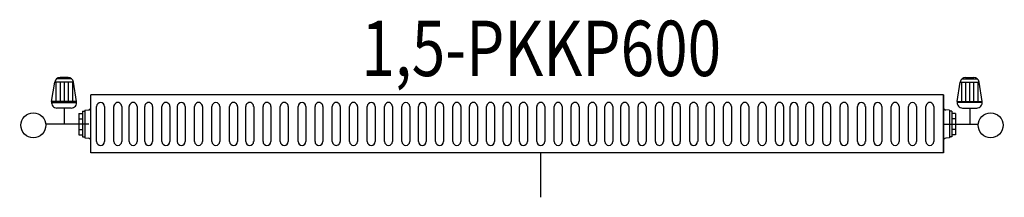
# Model space of a CAD drawing. Units: millimetres. Extents: x -473476 to -151539, y -132182 to -30428.
# Drawn here: x -400864 to -400686, y -125556 to -125524 of the extents above; entities that cross this region are included whole.
import ezdxf
from ezdxf.enums import TextEntityAlignment as Align

# ---------------------------------------------------------------- set-up
doc = ezdxf.new("R2010")
doc.units = ezdxf.units.MM
doc.linetypes.add('ACAD_ISO04W100', pattern=[30, 24, -3, 0, -3])
doc.layers.add('INCE', color=2, linetype='Continuous', lineweight=0)
doc.layers.add('mekanik iç cihaz', color=146, linetype='Continuous')
doc.layers.add('RADYATÖRYAZI', color=3, linetype='Continuous')
doc.styles.add('STYLE1', font='SIMPLEX.shx', dxfattribs={"width": 0.65})

# ---------------------------------------------------------------- blocks, each defined once
blk = doc.blocks.new('5566778')
at = {"layer": 'mekanik iç cihaz'}
for p, q in [((-176152, -60908.49), (-176154.71, -60908.49)), ((-176152.62, -60908.26), (-176154.09, -60908.26)), ((-175991.01, -60908.49), (-175988.3, -60908.49)), ((-175990.39, -60908.26), (-175988.92, -60908.26)), ((-176155.6, -60912.58), (-176155.05, -60909.05)), ((-176151.66, -60909.05), (-176155.05, -60909.05)), ((-176154.86, -60909.05), (-176154.86, -60912.58)), ((-176154.08, -60909.05), (-176154.08, -60912.58)), ((-176153.35, -60909.05), (-176153.35, -60912.58)), ((-176152.59, -60909.05), (-176152.59, -60912.58)), ((-176151.86, -60909.05), (-176151.86, -60912.58)), ((-176151.11, -60912.58), (-176151.66, -60909.05)), ((-175991.9, -60912.58), (-175991.35, -60909.05)), ((-175991.35, -60909.05), (-175987.96, -60909.05)), ((-175991.15, -60909.05), (-175991.15, -60912.58)), ((-175990.42, -60909.05), (-175990.42, -60912.58)), ((-175989.66, -60909.05), (-175989.66, -60912.58)), ((-175988.93, -60909.05), (-175988.93, -60912.58)), ((-175988.15, -60909.05), (-175988.15, -60912.58)), ((-175987.41, -60912.58), (-175987.96, -60909.05)), ((-176155.62, -60912.77), (-176151.09, -60912.77)), ((-176151.11, -60912.58), (-176155.6, -60912.58)), ((-176152.07, -60913.75), (-176154.64, -60913.75)), ((-176153.36, -60913.75), (-176153.36, -60916.64)), ((-176149.62, -60914.13), (-176148.92, -60914.08)), ((-176149.62, -60914.13), (-176149.62, -60914.3)), ((-176147.47, -60919.79), (-176147.47, -60913.47)), ((-176146.04, -60913.47), (-176146.04, -60919.79)), ((-176144.35, -60919.79), (-176144.35, -60913.47)), ((-176142.92, -60913.47), (-176142.92, -60919.79)), ((-176141.58, -60919.79), (-176141.58, -60913.47)), ((-176140.15, -60913.47), (-176140.15, -60919.79)), ((-176138.78, -60919.79), (-176138.78, -60913.47)), ((-176137.35, -60913.47), (-176137.35, -60919.79)), ((-176135.66, -60919.79), (-176135.66, -60913.47)), ((-176134.23, -60913.47), (-176134.23, -60919.79)), ((-176132.88, -60919.79), (-176132.88, -60913.47)), ((-176131.46, -60913.47), (-176131.46, -60919.79)), ((-176129.76, -60919.79), (-176129.76, -60913.47)), ((-176128.34, -60913.47), (-176128.34, -60919.79)), ((-176126.64, -60919.79), (-176126.64, -60913.47)), ((-176125.21, -60913.47), (-176125.21, -60919.79)), ((-176123.43, -60919.79), (-176123.43, -60913.47)), ((-176122, -60913.47), (-176122, -60919.79)), ((-176120.51, -60919.79), (-176120.51, -60913.47)), ((-176119.08, -60913.47), (-176119.08, -60919.79)), ((-176117.39, -60919.79), (-176117.39, -60913.47)), ((-176115.96, -60913.47), (-176115.96, -60919.79)), ((-176114.27, -60919.79), (-176114.27, -60913.47)), ((-176112.84, -60913.47), (-176112.84, -60919.79)), ((-176111.06, -60919.79), (-176111.06, -60913.47)), ((-176109.63, -60913.47), (-176109.63, -60919.79)), ((-176107.99, -60919.79), (-176107.99, -60913.47)), ((-176106.57, -60913.47), (-176106.57, -60919.79)), ((-176104.87, -60919.79), (-176104.87, -60913.47)), ((-176103.45, -60913.47), (-176103.45, -60919.79)), ((-176101.75, -60919.79), (-176101.75, -60913.47)), ((-176100.32, -60913.47), (-176100.32, -60919.79)), ((-176098.54, -60919.79), (-176098.54, -60913.47)), ((-176097.11, -60913.47), (-176097.11, -60919.79)), ((-176095.42, -60919.79), (-176095.42, -60913.47)), ((-176093.99, -60913.47), (-176093.99, -60919.79)), ((-176092.29, -60919.79), (-176092.29, -60913.47)), ((-176090.87, -60913.47), (-176090.87, -60919.79)), ((-176089.3, -60919.79), (-176089.3, -60913.47)), ((-176087.87, -60913.47), (-176087.87, -60919.79)), ((-176086.19, -60919.79), (-176086.19, -60913.47)), ((-176084.76, -60913.47), (-176084.76, -60919.79)), ((-176083.06, -60919.79), (-176083.06, -60913.47)), ((-176081.63, -60913.47), (-176081.63, -60919.79)), ((-176080.07, -60919.79), (-176080.07, -60913.47)), ((-176078.64, -60913.47), (-176078.64, -60919.79)), ((-176076.97, -60919.79), (-176076.97, -60913.47)), ((-176075.55, -60913.47), (-176075.55, -60919.79)), ((-176073.99, -60919.79), (-176073.99, -60913.47)), ((-176072.56, -60913.47), (-176072.56, -60919.79)), ((-176071.03, -60919.79), (-176071.03, -60913.47)), ((-176069.6, -60913.47), (-176069.6, -60919.79)), ((-176067.89, -60919.79), (-176067.89, -60913.47)), ((-176066.46, -60913.47), (-176066.46, -60919.79)), ((-176064.76, -60919.79), (-176064.76, -60913.47)), ((-176063.33, -60913.47), (-176063.33, -60919.79)), ((-176061.7, -60919.79), (-176061.7, -60913.47)), ((-176060.27, -60913.47), (-176060.27, -60919.79)), ((-176058.56, -60919.79), (-176058.56, -60913.47)), ((-176057.13, -60913.47), (-176057.13, -60919.79)), ((-176055.6, -60919.79), (-176055.6, -60913.47)), ((-176054.17, -60913.47), (-176054.17, -60919.79)), ((-176052.72, -60919.79), (-176052.72, -60913.47)), ((-176051.29, -60913.47), (-176051.29, -60919.79)), ((-176049.58, -60919.79), (-176049.58, -60913.47)), ((-176048.15, -60913.47), (-176048.15, -60919.79)), ((-176046.44, -60919.79), (-176046.44, -60913.47)), ((-176045.02, -60913.47), (-176045.02, -60919.79)), ((-176043.39, -60919.79), (-176043.39, -60913.47)), ((-176041.96, -60913.47), (-176041.96, -60919.79)), ((-176040.25, -60919.79), (-176040.25, -60913.47)), ((-176038.82, -60913.47), (-176038.82, -60919.79)), ((-176037.29, -60919.79), (-176037.29, -60913.47)), ((-176035.86, -60913.47), (-176035.86, -60919.79)), ((-176034.15, -60919.79), (-176034.15, -60913.47)), ((-176032.72, -60913.47), (-176032.72, -60919.79)), ((-176031.01, -60919.79), (-176031.01, -60913.47)), ((-176029.58, -60913.47), (-176029.58, -60919.79)), ((-176027.87, -60919.79), (-176027.87, -60913.47)), ((-176026.45, -60913.47), (-176026.45, -60919.79)), ((-176024.74, -60919.79), (-176024.74, -60913.47)), ((-176023.31, -60913.47), (-176023.31, -60919.79)), ((-176022.12, -60919.79), (-176022.12, -60913.47)), ((-176020.69, -60913.47), (-176020.69, -60919.79)), ((-176019.29, -60919.79), (-176019.29, -60913.47)), ((-176017.86, -60913.47), (-176017.86, -60919.79)), ((-176016.21, -60919.79), (-176016.21, -60913.47)), ((-176014.79, -60913.47), (-176014.79, -60919.79)), ((-176013.08, -60919.79), (-176013.08, -60913.47)), ((-176011.65, -60913.47), (-176011.65, -60919.79)), ((-176009.94, -60919.79), (-176009.94, -60913.47)), ((-176008.51, -60913.47), (-176008.51, -60919.79)), ((-176006.98, -60919.79), (-176006.98, -60913.47)), ((-176005.55, -60913.47), (-176005.55, -60919.79)), ((-176003.84, -60919.79), (-176003.84, -60913.47)), ((-176002.41, -60913.47), (-176002.41, -60919.79)), ((-176000.7, -60919.79), (-176000.7, -60913.47)), ((-175999.27, -60913.47), (-175999.27, -60919.79)), ((-175997.56, -60919.79), (-175997.56, -60913.47)), ((-175996.14, -60913.47), (-175996.14, -60919.79)), ((-175993.28, -60914.13), (-175993.99, -60914.08)), ((-175993.28, -60914.13), (-175993.28, -60914.3)), ((-175987.39, -60912.77), (-175991.91, -60912.77)), ((-175991.9, -60912.58), (-175987.41, -60912.58)), ((-175990.94, -60913.75), (-175988.37, -60913.75)), ((-175989.65, -60913.75), (-175989.65, -60916.64)), ((-176150.71, -60914.71), (-176150.71, -60915.67)), ((-176150.71, -60914.71), (-176150.04, -60914.71)), ((-176150.71, -60915.67), (-176150.71, -60917.6)), ((-176150.71, -60915.67), (-176150.04, -60915.67)), ((-176150.04, -60914.3), (-176149.62, -60914.3)), ((-176150.04, -60914.3), (-176150.04, -60914.71)), ((-176150.04, -60914.71), (-176150.04, -60915.67)), ((-176150.04, -60915.67), (-176150.04, -60917.6)), ((-176149.62, -60914.3), (-176149.62, -60918.97)), ((-175992.86, -60914.3), (-175993.28, -60914.3)), ((-175993.28, -60914.3), (-175993.28, -60918.97)), ((-175992.86, -60914.3), (-175992.86, -60914.71)), ((-175992.19, -60914.71), (-175992.86, -60914.71)), ((-175992.86, -60914.71), (-175992.86, -60915.67)), ((-175992.19, -60915.67), (-175992.86, -60915.67)), ((-175992.86, -60915.67), (-175992.86, -60917.6)), ((-175992.19, -60914.71), (-175992.19, -60915.67)), ((-175992.19, -60915.67), (-175992.19, -60917.6)), ((-176148.85, -60916.64), (-176156.67, -60916.64)), ((-176150.71, -60917.6), (-176150.71, -60918.56)), ((-176150.71, -60917.6), (-176150.04, -60917.6)), ((-176150.04, -60917.6), (-176150.04, -60918.56)), ((-175994.28, -60916.64), (-175988.1, -60916.64)), ((-175992.19, -60917.6), (-175992.86, -60917.6)), ((-175992.86, -60917.6), (-175992.86, -60918.56)), ((-175992.19, -60917.6), (-175992.19, -60918.56)), ((-176150.71, -60918.56), (-176150.04, -60918.56)), ((-176150.04, -60918.56), (-176150.04, -60918.97)), ((-176150.04, -60918.97), (-176149.62, -60918.97)), ((-176149.62, -60918.97), (-176149.62, -60919.14)), ((-176149.62, -60919.14), (-176148.92, -60919.19)), ((-175993.28, -60919.14), (-175993.99, -60919.19)), ((-175992.86, -60918.97), (-175993.28, -60918.97)), ((-175993.28, -60918.97), (-175993.28, -60919.14)), ((-175992.19, -60918.56), (-175992.86, -60918.56)), ((-175992.86, -60918.56), (-175992.86, -60918.97)), ((-176067.2, -60929.86), (-176067.2, -60921.86))]:
    blk.add_line(p, q, dxfattribs=at)
at = {"layer": 'mekanik iç cihaz', "linetype": 'Continuous'}
for p, q in [((-175994.37, -60911.36), (-176148.54, -60911.36)), ((-175994.37, -60911.36), (-175994.37, -60921.86)), ((-175994.37, -60921.86), (-176148.54, -60921.86))]:
    blk.add_line(p, q, dxfattribs=at)
at = {"layer": 'mekanik iç cihaz', "linetype": 'ACAD_ISO04W100'}
for p, q in [((-176148.54, -60921.86), (-176148.54, -60911.36)), ((-175994.37, -60921.86), (-175994.37, -60911.36))]:
    blk.add_line(p, q, dxfattribs=at)
at = {"layer": 'mekanik iç cihaz'}
for centre, major_axis, start_param, end_param in [((-176154.09, -60909.24), (-0.691, 0.691), 5.497787, 6.873948), ((-176152.62, -60909.24), (-0.691, -0.691), 2.550829, 3.926991), ((-175990.39, -60909.24), (-0.691, 0.691), 5.497787, 6.873948), ((-175988.92, -60909.24), (-0.691, -0.691), 2.550829, 3.926991), ((-176154.64, -60912.77), (-0.691, 0.691), 0.590763, 2.356194), ((-176152.07, -60912.77), (-0.691, -0.691), 0.785398, 2.550829), ((-176148.95, -60913.67), (-0.295, 0.295), 2.426008, 3.752458), ((-176146.76, -60913.47), (-0.505, 0.505), 3.926991, 7.068583), ((-176143.64, -60913.47), (-0.505, -0.505), 2.356194, 5.497787), ((-176140.87, -60913.47), (-0.505, -0.505), 2.356194, 5.497787), ((-176138.06, -60913.47), (-0.505, -0.505), 2.356194, 5.497787), ((-176134.94, -60913.47), (-0.505, -0.505), 2.356194, 5.497787), ((-176132.17, -60913.47), (-0.505, 0.505), 3.926991, 7.068583), ((-176129.05, -60913.47), (-0.505, -0.505), 2.356194, 5.497787), ((-176125.92, -60913.47), (-0.505, 0.505), 3.926991, 7.068583), ((-176122.72, -60913.47), (-0.505, -0.505), 2.356194, 5.497787), ((-176119.8, -60913.47), (-0.505, -0.505), 2.356194, 5.497787), ((-176116.68, -60913.47), (-0.505, -0.505), 2.356194, 5.497787), ((-176113.55, -60913.47), (-0.505, -0.505), 2.356194, 5.497787), ((-176110.34, -60913.47), (-0.505, 0.505), 3.926991, 7.068583), ((-176107.28, -60913.47), (-0.505, -0.505), 2.356194, 5.497787), ((-176104.16, -60913.47), (-0.505, -0.505), 2.356194, 5.497787), ((-176101.03, -60913.47), (-0.505, -0.505), 2.356194, 5.497787), ((-176097.83, -60913.47), (-0.505, 0.505), 3.926991, 7.068583), ((-176094.71, -60913.47), (-0.505, -0.505), 2.356194, 5.497787), ((-176091.58, -60913.47), (-0.505, 0.505), 3.926991, 7.068583), ((-176088.59, -60913.47), (-0.505, 0.505), 3.926991, 7.068583), ((-176085.47, -60913.47), (-0.505, -0.505), 2.356194, 5.497787), ((-176082.35, -60913.47), (-0.505, -0.505), 2.356194, 5.497787), ((-176079.35, -60913.47), (-0.505, -0.505), 2.356194, 5.497787), ((-176076.26, -60913.47), (-0.505, -0.505), 2.356194, 5.497787), ((-176073.27, -60913.47), (-0.505, -0.505), 2.356194, 5.497787), ((-176070.32, -60913.47), (-0.505, -0.505), 2.356194, 5.497787), ((-176067.18, -60913.47), (-0.505, -0.505), 2.356194, 5.497787), ((-176064.04, -60913.47), (-0.505, -0.505), 2.356194, 5.497787), ((-176060.99, -60913.47), (-0.505, -0.505), 2.356194, 5.497787), ((-176057.85, -60913.47), (-0.505, -0.505), 2.356194, 5.497787), ((-176054.88, -60913.47), (-0.505, -0.505), 2.356194, 5.497787), ((-176052, -60913.47), (-0.505, -0.505), 2.356194, 5.497787), ((-176048.87, -60913.47), (-0.505, -0.505), 2.356194, 5.497787), ((-176045.73, -60913.47), (-0.505, -0.505), 2.356194, 5.497787), ((-176042.67, -60913.47), (-0.505, 0.505), 3.926991, 7.068583), ((-176039.54, -60913.47), (-0.505, -0.505), 2.356194, 5.497787), ((-176036.57, -60913.47), (-0.505, -0.505), 2.356194, 5.497787), ((-176033.43, -60913.47), (-0.505, -0.505), 2.356194, 5.497787), ((-176030.3, -60913.47), (-0.505, -0.505), 2.356194, 5.497787), ((-176027.16, -60913.47), (-0.505, -0.505), 2.356194, 5.497787), ((-176024.02, -60913.47), (-0.505, -0.505), 2.356194, 5.497787), ((-176021.41, -60913.47), (-0.505, 0.505), 3.926991, 7.068583), ((-176018.58, -60913.47), (-0.505, -0.505), 2.356194, 5.497787), ((-176015.5, -60913.47), (-0.505, -0.505), 2.356194, 5.497787), ((-176012.36, -60913.47), (-0.505, -0.505), 2.356194, 5.497787), ((-176009.23, -60913.47), (-0.505, 0.505), 3.926991, 7.068583), ((-176006.26, -60913.47), (-0.505, 0.505), 3.926991, 7.068583), ((-176003.12, -60913.47), (-0.505, -0.505), 2.356194, 5.497787), ((-175999.99, -60913.47), (-0.505, 0.505), 3.926991, 7.068583), ((-175996.85, -60913.47), (-0.505, -0.505), 2.356194, 5.497787), ((-175993.96, -60913.67), (-0.295, -0.295), -0.610865, 0.715585), ((-175990.94, -60912.77), (-0.691, 0.691), 0.590763, 2.356194), ((-175988.37, -60912.77), (-0.691, -0.691), 0.785398, 2.550829), ((-176158.91, -60916.86), (-1.59, 1.59), 1.570796326794897, 7.853981633974483), ((-175985.86, -60916.86), (-1.59, 1.59), 1.570796326794897, 7.853981633974483), ((-176148.95, -60919.61), (-0.295, 0.295), 4.101524, 5.427974), ((-175993.96, -60919.61), (-0.295, -0.295), 3.996804, 5.323254), ((-176146.76, -60919.79), (-0.505, -0.505), -0.785398, 2.356194), ((-176143.64, -60919.79), (-0.505, -0.505), -0.785398, 2.356194), ((-176140.87, -60919.79), (-0.505, -0.505), -0.785398, 2.356194), ((-176138.06, -60919.79), (-0.505, -0.505), -0.785398, 2.356194), ((-176134.94, -60919.79), (-0.505, -0.505), -0.785398, 2.356194), ((-176132.17, -60919.79), (-0.505, -0.505), -0.785398, 2.356194), ((-176129.05, -60919.79), (-0.505, -0.505), -0.785398, 2.356194), ((-176125.92, -60919.79), (-0.505, -0.505), -0.785398, 2.356194), ((-176122.72, -60919.79), (-0.505, -0.505), -0.785398, 2.356194), ((-176119.8, -60919.79), (-0.505, -0.505), -0.785398, 2.356194), ((-176116.68, -60919.79), (-0.505, -0.505), -0.785398, 2.356194), ((-176113.55, -60919.79), (-0.505, -0.505), -0.785398, 2.356194), ((-176110.34, -60919.79), (-0.505, -0.505), -0.785398, 2.356194), ((-176107.28, -60919.79), (-0.505, -0.505), -0.785398, 2.356194), ((-176104.16, -60919.79), (-0.505, 0.505), 0.785398, 3.926991), ((-176101.03, -60919.79), (-0.505, -0.505), -0.785398, 2.356194), ((-176097.83, -60919.79), (-0.505, -0.505), -0.785398, 2.356194), ((-176094.71, -60919.79), (-0.505, -0.505), -0.785398, 2.356194), ((-176091.58, -60919.79), (-0.505, -0.505), -0.785398, 2.356194), ((-176088.59, -60919.79), (-0.505, -0.505), -0.785398, 2.356194), ((-176085.47, -60919.79), (-0.505, -0.505), -0.785398, 2.356194), ((-176082.35, -60919.79), (-0.505, -0.505), -0.785398, 2.356194), ((-176079.35, -60919.79), (-0.505, -0.505), -0.785398, 2.356194), ((-176076.26, -60919.79), (-0.505, -0.505), -0.785398, 2.356194), ((-176073.27, -60919.79), (-0.505, -0.505), -0.785398, 2.356194), ((-176070.32, -60919.79), (-0.505, -0.505), -0.785398, 2.356194), ((-176067.18, -60919.79), (-0.505, -0.505), -0.785398, 2.356194), ((-176064.04, -60919.79), (-0.505, -0.505), -0.785398, 2.356194), ((-176060.99, -60919.79), (-0.505, -0.505), -0.785398, 2.356194), ((-176057.85, -60919.79), (-0.505, -0.505), -0.785398, 2.356194), ((-176054.88, -60919.79), (-0.505, -0.505), -0.785398, 2.356194), ((-176052, -60919.79), (-0.505, -0.505), -0.785398, 2.356194), ((-176048.87, -60919.79), (-0.505, -0.505), -0.785398, 2.356194), ((-176045.73, -60919.79), (-0.505, 0.505), 0.785398, 3.926991), ((-176042.67, -60919.79), (-0.505, -0.505), -0.785398, 2.356194), ((-176039.54, -60919.79), (-0.505, -0.505), -0.785398, 2.356194), ((-176036.57, -60919.79), (-0.505, -0.505), -0.785398, 2.356194), ((-176033.43, -60919.79), (-0.505, -0.505), -0.785398, 2.356194), ((-176030.3, -60919.79), (-0.505, -0.505), -0.785398, 2.356194), ((-176027.16, -60919.79), (-0.505, -0.505), -0.785398, 2.356194), ((-176024.02, -60919.79), (-0.505, -0.505), -0.785398, 2.356194), ((-176021.41, -60919.79), (-0.505, -0.505), -0.785398, 2.356194), ((-176018.58, -60919.79), (-0.505, 0.505), 0.785398, 3.926991), ((-176015.5, -60919.79), (-0.505, 0.505), 0.785398, 3.926991), ((-176012.36, -60919.79), (-0.505, -0.505), -0.785398, 2.356194), ((-176009.23, -60919.79), (-0.505, -0.505), -0.785398, 2.356194), ((-176006.26, -60919.79), (-0.505, -0.505), -0.785398, 2.356194), ((-176003.12, -60919.79), (-0.505, -0.505), -0.785398, 2.356194), ((-175999.99, -60919.79), (-0.505, -0.505), -0.785398, 2.356194), ((-175996.85, -60919.79), (-0.505, -0.505), -0.785398, 2.356194)]:
    blk.add_ellipse(centre, major_axis=major_axis, ratio=1, start_param=start_param, end_param=end_param, dxfattribs=at)
at = {"layer": 'RADYATÖRYAZI', "style": 'STYLE1', "width": 0.8}
blk.add_text('1,5-PKKP600', height=10, dxfattribs=at).set_placement((-176067.09, -60902.98), align=Align.MIDDLE_CENTER)

msp = doc.modelspace()

# ---------------------------------------------------------------- block references
at = {"layer": 'INCE'}
msp.add_blockref('5566778', (-224703.09, -64626.07), dxfattribs=at)

doc.saveas('drawing.dxf')
